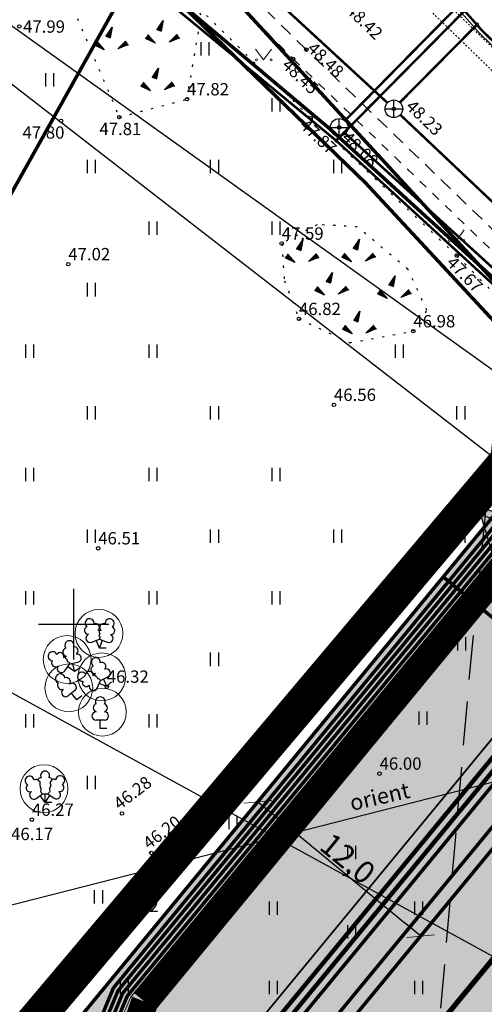
# Model space of a CAD drawing. Units: metres. Extents: x 546266 to 1094832, y 6581291 to 13163566.
# Drawn here: x 547347 to 547373, y 6581828 to 6581884 of the extents above; entities that cross this region are included whole.
import ezdxf
from ezdxf.enums import TextEntityAlignment as Align

# ---------------------------------------------------------------- set-up
doc = ezdxf.new("R2010")
doc.units = ezdxf.units.M
doc.header["$MEASUREMENT"] = 0
for name, pattern in [('AAREKIVI', [0.02001, 0.01, -1e-05, 0.01]), ('ASFBET', [2.5, 1.5, -1]), ('CENTER', [16, 10, -2, 2, -2]), ('DASHED', [19.05, 12.7, -6.35]), ('HIDDEN', [0.375, 0.25, -0.125]), ('KATASTRIPIIR', [7, 4, -1, 1, -1]), ('KOLVIK', [1.25, 0.25, -1]), ('KRUUSKILL', [2, 1, -1]), ('NOLVAKRIIPS', [0.02001, 0.01, -1e-05, 0.01])]:
    doc.linetypes.add(name, pattern=pattern)
doc.layers.get('0').update_dxf_attribs({"color": 4})
for name, color, linetype in [('Asulakoht', 7, 'Continuous'), ('DP ALA', 10, 'DASHED'), ('DTRASS', 74, 'Continuous'), ('ELEKTER', 1, 'Continuous'), ('HALJASTUS', 94, 'Continuous'), ('KKAEV', 30, 'Continuous'), ('KORGUS-EH2000', 8, 'Continuous'), ('KSTRASS_survekanal', 30, 'Continuous'), ('KTRASS', 30, 'Continuous'), ('MPKAABEL', 1, 'Continuous'), ('MPOHULIIN', 1, 'Continuous'), ('P_20kv', 1, 'Kaabel uus2'), ('P_ehitusala joon', 7, 'CENTER'), ('P_jalgtee', 40, 'ASFBET'), ('P_PLAN.TEE', 52, 'CENTER'), ('PIIR', 32, 'Continuous'), ('PUU', 74, 'Continuous'), ('RELJEEF', 15, 'Continuous'), ('SITRASS', 4, 'Continuous'), ('SKKAEV', 122, 'Continuous'), ('SKTRASS', 122, 'Continuous'), ('TEE', 7, 'Continuous'), ('VK_Pr_SK', 124, 'Continuous'), ('VORK', 8, 'Continuous'), ('VTRASS', 5, 'Continuous'), ('W1.1', 164, 'W1.1_KPROJEKT'), ('XREF TEED-park', 7, 'Continuous')]:
    doc.layers.add(name, color=color, linetype=linetype)
for name, color, linetype, lineweight in [('OPT-plan-side', 112, 'Side uus1', 13), ('P_muru', 61, 'Continuous', 5), ('P_Pääs_krundile', 7, 'Continuous', 30), ('P_säilitatav puu', 82, 'Continuous', 9), ('P_tekst', 250, 'Continuous', 0), ('P_uued piirid', 10, 'Continuous', 0), ('P_vertikaal', 140, 'Continuous', 30)]:
    doc.layers.add(name, color=color, linetype=linetype, lineweight=lineweight)
doc.styles.add('ARIAL', font='arial.ttf')
doc.styles.add('Asendiplaan_14_02_08$0$ARIAL', font='arial.ttf')
doc.styles.add('ITALIC', font='italic.shx')
doc.styles.add('KPR-jooned', font='romand.shx')
doc.styles.add('LINE', font='ROMANS.shx', dxfattribs={"width": 0.8, "height": 1.8})
doc.styles.add('romanc', font='romanc.shx')
doc.styles.add('romans', font='romans.shx')
doc.linetypes.add('-D-', pattern='A,10,-1.5,["D",romans,S=1.4,R=0,X=-0.7,Y=-0.7],-1.5,10,-3', length=26)
doc.linetypes.add('-K-', pattern='A,10,-1.5,["K",romans,S=1.4,R=0,X=-0.7,Y=-0.7],-1.5,10,-3', length=26)
doc.linetypes.add('-S-', pattern='A,10,-1.5,["S",romans,S=1.4,R=0,X=-0.7,Y=-0.7],-1.5,10,-3', length=26)
doc.linetypes.add('-SK-', pattern='A,10,-1.5,["SK",romans,S=1.4,R=0,X=-1.4,Y=-0.7],-1.5,10,-3', length=26)
doc.linetypes.add('-V-', pattern='A,10,-1.5,["V",romans,S=1.4,R=0,X=-0.7,Y=-0.7],-1.5,10,-3', length=26)
doc.linetypes.add('ELEKTER1', pattern='A,9,-1.5,["W1",LINE,S=1,R=0,X=-1,Y=-0.9],-2.5', length=13)
doc.linetypes.add('Kaabel uus2', pattern='A,12.7,-5.08,["W2",ARIAL,S=2.54,R=0,X=-2.54,Y=-1.27],-5.08', length=22.86)
doc.linetypes.add('KS_KPROJEKT', pattern='A,9.5,-1.25,["KS",KPR-jooned,S=1,R=0,X=-0.95,Y=-0.5],-1.25', length=12)
doc.linetypes.add('MP_KBL', pattern='A,8,-2,[138,mkm,S=1,R=0,X=0,Y=0],6,[138,mkm,S=1,R=180,X=0,Y=0],-2', length=18)
doc.linetypes.add('MP_OHL', pattern='A,10,[138,mkm,S=1,R=0,X=0,Y=0],6,[138,mkm,S=1,R=180,X=0,Y=0],15', length=31)
doc.linetypes.add('PROJ_OLMEKANAL', pattern='A,2.5,-1.5,["K1",romanc,S=1.6,R=0,X=-0.8,Y=-0.8],-3,7.5', length=14.5)
doc.linetypes.add('PROJ_SADEKANAL', pattern='A,2.5,-1.5,["K2",romanc,S=1.6,R=0,X=-0.8,Y=-0.8],-3,7.5', length=14.5)
doc.linetypes.add('PROJ_VEETRASS', pattern='A,2.5,-1.5,["V1",romanc,S=1.6,R=0,X=-0.8,Y=-0.8],-3,7.5', length=14.5)
doc.linetypes.add('SI_KBL', pattern='A,8,-2,4,[132,mkm,S=0.5,R=0,X=0,Y=0],4,-2', length=20)
doc.linetypes.add('Side uus1', pattern='A,12.5,-5,["S1",Asendiplaan_14_02_08$0$ARIAL,S=2.5,R=0,X=-2.5,Y=-1.25],-5', length=22.5)
doc.linetypes.add('W1.1_KPROJEKT', pattern='A,9.5,-2,["W1.1",KPR-jooned,S=1,R=0,X=-1.72,Y=-0.5],-2', length=13.5)
doc.dimstyles.new('Arch', dxfattribs={"dimtxt": 1.263202, "dimasz": 1.122412, "dimexe": 1.5875, "dimexo": 0.79375, "dimgap": 0.001587, "dimtad": 1, "dimdec": 1, "dimzin": 3, "dimtxsty": 'ARIAL', "dimblk": 'VW_SLASH', "dimcen": 0, "dimdle": 0.001587, "dimazin": 0, "dimtfac": 0.8, "dimtdec": 1, "dimtix": 1, "dimtmove": 0, "dimatfit": 0, "dimldrblk": 'VW_FILLEDARROW', "dimfxl": 1, "dimfrac": 2, "dimtolj": 1, "dimtzin": 3, "dimarcsym": 0})

# ---------------------------------------------------------------- blocks, each defined once
blk = doc.blocks.new('VKORIS')
at = {"color": 0, "linetype": 'Continuous'}
for p, q in [((0, 4), (0, -4)), ((-4, 0), (4, 0))]:
    blk.add_line(p, q, dxfattribs=at)
blk = doc.blocks.new('LEHTP2')
at = {"color": 0, "linetype": 'Continuous'}
for p, q in [((-0.88, 0.67), (0.01, 1.02)), ((0, 0), (-0.35, 0.88)), ((0, 0), (0.36, 0.88)), ((0.76, 0), (0, 0)), ((0.01, 1.02), (0.89, 0.66))]:
    blk.add_line(p, q, dxfattribs=at)
at = {"color": 0, "linetype": 'Continuous', "flags": 128}
blk.add_lwpolyline([(0.01, 2.01), (-0.03, 1.86), (-0.03, 1.82), (-0.01, 1.76), (0.03, 1.69), (0.04, 1.65), (0.01, 1.58), (-0.04, 1.48), (-0.05, 1.43), (-0.04, 1.4), (-0.02, 1.34), (0.05, 1.22), (0.06, 1.18), (0.05, 1.14), (0.02, 1.07), (0.01, 1.02)], dxfattribs=at)
at = {"color": 0, "linetype": 'Continuous'}
for centre, radius, start, end in [((-1.26, 2.01), 0.448, 111.4304, 274.4987), ((-1.11, 2.83), 0.512, 111.5027, 232.5173), ((-1.11, 2.83), 0.512, 350.4856, 111.5002), ((-0.44, 2.33), 0.448, 308.5041, 111.5725), ((0.48, 2.32), 0.45, 67.7016, 230.5126), ((1.16, 2.81), 0.512, 67.6168, 188.6314), ((1.29, 1.99), 0.448, 264.6183, 67.6866), ((1.16, 2.81), 0.512, 306.5997, 67.6143), ((-1.05, 1.12), 0.475, 111.5014, 291.5004), ((0.01, 1.53), 0.475, 66.7655, 111.5015), ((1.07, 1.1), 0.475, 247.6166, 67.6155)]:
    blk.add_arc(centre, radius, start, end, dxfattribs=at)
blk = doc.blocks.new('LEHTP1')
at = {"color": 0, "linetype": 'Continuous'}
for p, q in [((0.48, 0.95), (-0.48, 0.95)), ((0, 0), (0, 0.95)), ((0.76, 0), (0, 0))]:
    blk.add_line(p, q, dxfattribs=at)
for centre, radius, start, end in [((0, 3.04), 0.554, 332.5799, 207.4201), ((-0.34, 2.35), 0.465, 109.0217, 253.1415), ((0.34, 2.35), 0.465, 286.8508, 70.9859), ((-0.47, 1.42), 0.475, 90.0016, 269.3953), ((0.47, 1.42), 0.475, 270.6047, 89.9984)]:
    blk.add_arc(centre, radius, start, end, dxfattribs=at)
blk = doc.blocks.new('LEHTP3')
at = {"color": 0, "linetype": 'Continuous'}
for p, q in [((-1.02, 0.44), (-0.3, 0.95)), ((0, 0), (-0.55, 0.77)), ((-0.3, 0.95), (0.29, 0.95)), ((0, 0), (0, 0.95)), ((0, 0), (0.54, 0.78)), ((0.76, 0), (0, 0)), ((0.29, 0.95), (1.01, 0.46))]:
    blk.add_line(p, q, dxfattribs=at)
at = {"color": 0, "linetype": 'Continuous', "flags": 128}
for points in [[(-0.83, 2.57), (-0.62, 2.37), (-0.59, 2.31), (-0.59, 2.2), (-0.62, 2.02), (-0.62, 1.93), (-0.58, 1.77), (-0.5, 1.59), (-0.48, 1.5), (-0.49, 1.41), (-0.52, 1.28), (-0.52, 1.22), (-0.48, 1.14), (-0.43, 1.08), (-0.3, 0.95)], [(0.81, 2.6), (0.62, 2.37), (0.59, 2.31), (0.59, 2.2), (0.62, 2.02), (0.63, 1.93), (0.59, 1.77), (0.51, 1.59), (0.49, 1.5), (0.5, 1.41), (0.53, 1.28), (0.53, 1.22), (0.49, 1.14), (0.44, 1.08), (0.3, 0.95)]]:
    blk.add_lwpolyline(points, dxfattribs=at)
at = {"color": 0, "linetype": 'Continuous'}
for centre, radius, start, end in [((0, 3.04), 0.512, 90.0013, 211.0159), ((0, 3.04), 0.512, 328.9841, 89.9987), ((-1.77, 2.47), 0.512, 125.5389, 246.5536), ((-1.77, 2.47), 0.512, 4.5218, 125.5364), ((-0.99, 2.21), 0.403, 65.2382, 130.7412), ((-0.48, 2.38), 0.403, 84.7965, 150.2995), ((0.48, 2.38), 0.403, 34.3857, 95.2035), ((0.95, 2.23), 0.403, 50.3173, 111.1351), ((1.72, 2.51), 0.512, 55.522, 176.5367), ((1.72, 2.51), 0.512, 294.5049, 55.5195), ((-1.71, 1.64), 0.448, 125.4667, 288.5349), ((-1.29, 0.83), 0.475, 125.5377, 305.5366), ((1.28, 0.85), 0.475, 235.5219, 55.5208), ((1.68, 1.67), 0.448, 252.5235, 55.5918)]:
    blk.add_arc(centre, radius, start, end, dxfattribs=at)
blk = doc.blocks.new('HEIN')
at = {"color": 0, "linetype": 'Continuous'}
for p, q in [((-0.46, 0.76), (-0.46, -0.76)), ((0.46, 0.76), (0.46, -0.76))]:
    blk.add_line(p, q, dxfattribs=at)
blk = doc.blocks.new('KIVIKU')
at = {"color": 0, "linetype": 'Continuous'}
for p, q in [((-0.71, 1.05), (0.13, 2.33)), ((-0.61, 1.2), (-0.04, 1.44)), ((-0.51, 1.35), (-0.01, 1.56)), ((-0.41, 1.5), (-0.16, 1.61)), ((-0.31, 1.65), (0.03, 1.8)), ((-0.21, 1.8), (0.05, 1.92)), ((-0.16, 1.61), (0.01, 1.68)), ((0.13, 2.33), (-0.15, 0.82)), ((-0.12, 1.95), (0.08, 2.03)), ((-0.02, 2.1), (0.1, 2.15)), ((0.08, 2.25), (0.12, 2.27)), ((-1.99, 0.25), (-2.36, -0.23)), ((-2.16, 0.03), (-2.11, -0.34)), ((-2.08, 0.14), (-2.01, -0.4)), ((-1.99, 0.25), (-0.98, -0.89)), ((-1.99, 0.25), (-1.9, -0.45)), ((-1.87, 0.12), (-1.79, -0.5)), ((-0.71, 1.05), (-0.06, 1.33)), ((-0.71, 1.05), (-0.15, 0.82)), ((-0.58, 1), (-0.08, 1.21)), ((-0.45, 0.94), (-0.1, 1.09)), ((-0.31, 0.89), (-0.12, 0.97)), ((-0.18, 0.84), (-0.15, 0.85)), ((0.97, -0.76), (2.05, 0.33)), ((2.31, -0.06), (1.78, 0.05)), ((2.23, 0.06), (1.86, 0.13)), ((2.15, 0.18), (1.95, 0.22)), ((2.07, 0.3), (2.03, 0.3)), ((2.39, -0.17), (2.05, 0.33)), ((-0.98, -0.89), (-2.36, -0.23)), ((-2.34, -0.2), (-2.33, -0.24)), ((-2.25, -0.09), (-2.22, -0.29)), ((-1.75, -0.02), (-1.68, -0.55)), ((-1.63, -0.15), (-1.6, -0.43)), ((-1.6, -0.43), (-1.57, -0.61)), ((-1.52, -0.29), (-1.46, -0.66)), ((-1.4, -0.42), (-1.36, -0.71)), ((-1.28, -0.56), (-1.25, -0.76)), ((-1.16, -0.69), (-1.14, -0.82)), ((-1.04, -0.83), (-1.03, -0.87)), ((2.39, -0.17), (0.97, -0.76)), ((1.05, -0.73), (1.02, -0.72)), ((1.22, -0.66), (1.1, -0.63)), ((1.39, -0.59), (1.18, -0.55)), ((1.55, -0.52), (1.27, -0.46)), ((1.72, -0.45), (1.35, -0.38)), ((1.62, -0.33), (1.44, -0.29)), ((2.05, -0.31), (1.52, -0.21)), ((2.22, -0.24), (1.61, -0.12)), ((1.89, -0.38), (1.62, -0.33)), ((2.39, -0.17), (1.69, -0.04))]:
    blk.add_line(p, q, dxfattribs=at)
for p in [(-1.99, 0.25), (-0.71, 1.05), (2.39, -0.17)]:
    blk.add_point(p, dxfattribs=at)
blk = doc.blocks.new('KAKAEV')
at = {"color": 0, "linetype": 'Continuous'}
for p, q in [((-1, 0), (1, 0)), ((0, -1), (0, 1))]:
    blk.add_line(p, q, dxfattribs=at)
blk.add_circle((0, 0), 1, dxfattribs=at)
blk = doc.blocks.new('VW_SLASH')
at = {"color": 0, "linetype": 'ByBlock', "lineweight": 20}
blk.add_line((-0.5, -0.5), (0.5, 0.5), dxfattribs=at)
at = {"color": 0, "linetype": 'ByBlock', "lineweight": -2}
blk.add_line((0, 0), (-1, 0), dxfattribs=at)
blk = doc.blocks.new('*D67')
at = {"layer": 'Defpoints', "color": 0, "ltscale": 0.5, "transparency": 16777216}
for p in [(547360.474, 6581839.911), (547369.728, 6581832.281), (547369.728, 6581832.281)]:
    blk.add_point(p, dxfattribs=at)
at = {"layer": 'P_tekst', "color": 0, "lineweight": -2, "ltscale": 0.5, "transparency": 16777216}
for p, q in [((547360.979, 6581840.524), (547361.483, 6581841.136)), ((547361.34, 6581839.197), (547368.862, 6581832.995)), ((547370.233, 6581832.894), (547370.738, 6581833.506))]:
    blk.add_line(p, q, dxfattribs=at)
at = {"layer": 'P_tekst', "color": 0, "lineweight": -2, "ltscale": 0.5, "transparency": 16777216, "xscale": 1.122412109375, "yscale": 1.122412109375, "zscale": 1.122412109375}
for p, rotation in [((547360.474, 6581839.911), 140.4964118530739), ((547369.728, 6581832.281), 320.4964118530739)]:
    blk.add_blockref('VW_SLASH', p, dxfattribs=dict(at, rotation=rotation))
at = {"layer": 'P_tekst', "color": 0, "ltscale": 0.5, "transparency": 16777216, "insert": (547365.585, 6581836.683), "char_height": 1.2632, "attachment_point": 5, "rotation": 320.4964, "style": 'ARIAL'}
blk.add_mtext('\\A1;12,0', dxfattribs=at)
blk = doc.blocks.new('VW_FILLEDARROW')
at = {"color": 0, "lineweight": -2}
blk.add_solid([(0, 0), (-1.414, -0.379), (-1.414, 0.379)], dxfattribs=at)
blk = doc.blocks.new('MURU_153')
at = {"layer": 'HALJASTUS', "color": 1, "linetype": 'Continuous', "lineweight": 0}
for p, q in [((-0.463, 0.607), (0, 0)), ((0, 0), (0.446, 0.607))]:
    blk.add_line(p, q, dxfattribs=at)
for centre in [(-0.401, 0), (0.428, 0)]:
    blk.add_circle(centre, 0.055, dxfattribs=at)
blk = doc.blocks.new('MURU_154')
at = {"layer": 'HALJASTUS', "color": 1, "linetype": 'Continuous', "lineweight": 0}
for p, q in [((-0.463, 0.607), (0, 0)), ((0, 0), (0.446, 0.607))]:
    blk.add_line(p, q, dxfattribs=at)
for centre in [(-0.401, 0), (0.428, 0)]:
    blk.add_circle(centre, 0.055, dxfattribs=at)
blk = doc.blocks.new('NOOL_T')
for p, q in [((-1.778, -1.079), (0, 2.222)), ((1.778, -1.079), (0, 2.222)), ((0, 0), (-1.778, -1.079)), ((0, 0), (1.778, -1.079))]:
    blk.add_line(p, q)
for points in [[(0, 2.222), (-1.778, -1.079), (0, 0)], [(0, 2.222), (0, 0), (1.778, -1.079)]]:
    blk.add_solid(points)

msp = doc.modelspace()

# ---------------------------------------------------------------- hatches: boundary and pattern name
at = {"layer": 'P_muru', "true_color": 0xafd9aa}
h = msp.add_hatch(dxfattribs=at)
h.set_pattern_fill('ANGLE', color=9)
h.set_pattern_definition([(0, (0, 0), (0, 0.275), [0.2, -0.075]), (90, (0, 0), (-0.275, 2e-17), [0.2, -0.075])])
h.paths.add_polyline_path([(547398.621, 6581649.897), (547402.716, 6581653.186), (547385.297, 6581698.698), (547390.995, 6581701.068), (547378.517, 6581749.02), (547367.203, 6581792.496), (547361.89, 6581812.914), (547372.241, 6581835.329), (547384.814, 6581850.579), (547391.4, 6581848.129), (547390.23, 6581853.69), (547386.75, 6581856.2), (547385.97, 6581855.16), (547378.01, 6581861.17), (547348.19, 6581825.02), (547350.09, 6581810.61), (547315.8, 6581796.35), (547319.386, 6581786.982), (547352.704, 6581800.563), (547364.533, 6581755.108), (547377.659, 6581704.667)])
at = {"layer": 'P_muru', "ltscale": 0.5}
h = msp.add_hatch(color=256, dxfattribs=at)
h.dxf.hatch_style = 1
h.paths.add_polyline_path([(547391.4, 6581848.129), (547384.814, 6581850.579), (547363.297, 6581824.48), (547361.89, 6581812.914), (547378.517, 6581749.02), (547410.72, 6581756.457), (547401.799, 6581798.679)])
at = {"layer": 'P_PLAN.TEE', "ltscale": 0.5}
h = msp.add_hatch(color=8, dxfattribs=at)
h.dxf.hatch_style = 1
edge = h.paths.add_edge_path()
edge.add_line((547380.627, 6581696.911), (547377.659, 6581704.667))
edge.add_line((547377.659, 6581704.667), (547376.36, 6581709.659))
edge.add_line((547376.36, 6581709.659), (547379.263, 6581710.414))
edge.add_line((547379.263, 6581710.414), (547369.807, 6581746.754))
edge.add_line((547369.807, 6581746.754), (547358.493, 6581790.23))
edge.add_line((547358.493, 6581790.23), (547352.749, 6581812.303))
edge.add_arc((547384.605, 6581816.483), 32.129, 158.657, 187.4757, ccw=False)
edge.add_line((547354.68, 6581828.176), (547380.396, 6581859.369))
edge.add_arc((547375.686, 6581862.812), 5.834, 323.8301, 392.1824)
edge.add_line((547380.624, 6581865.919), (547390.389, 6581858.267))
edge.add_arc((547388.737, 6581853.088), 5.436, 72.3052, 143.0862)
edge.add_line((547384.39, 6581856.353), (547359.467, 6581826.123))
edge.add_arc((547382.494, 6581816.483), 24.963, 157.2835, 188.8492)
edge.add_line((547357.828, 6581812.642), (547363.332, 6581791.489))
edge.add_line((547363.332, 6581791.489), (547374.646, 6581748.013))
edge.add_line((547374.646, 6581748.013), (547384.102, 6581711.673))
edge.add_line((547384.102, 6581711.673), (547387.973, 6581712.681))
edge.add_line((547387.973, 6581712.681), (547390.995, 6581701.068))
edge.add_line((547390.995, 6581701.068), (547385.297, 6581698.698))
edge.add_line((547385.297, 6581698.698), (547380.627, 6581696.911))

# ---------------------------------------------------------------- linework, layer by layer
at = {"layer": 'Asulakoht', "color": 6, "linetype": 'HIDDEN', "lineweight": 30, "ltscale": 10, "flags": 128}
msp.add_lwpolyline([(547370.03, 6581818.572), (547404.103, 6581773.486), (547467.884, 6581739.437), (547559.874, 6581772.362), (547573.682, 6581835.216), (547560.558, 6581882.737), (547531.049, 6581931.7), (547474.01, 6581948.558), (547397.065, 6581932.399), (547374.886, 6581871.266), (547372.503, 6581847.213)], close=True, dxfattribs=at)
at = {"layer": 'DP ALA', "ltscale": 0.5, "const_width": 2, "flags": 128}
msp.add_lwpolyline([(547374.756, 6581636.713), (547313.603, 6581797.222), (547348.389, 6581811.633), (547346.332, 6581825.753), (547381.978, 6581867.983), (547391.518, 6581861.375), (547430.466, 6581672.844), (547396.191, 6581645.382), (547386.522, 6581640.444)], close=True, dxfattribs=at)
at = {"layer": 'DTRASS', "linetype": '-D-', "ltscale": 0.5}
msp.add_lwpolyline([(547318.178, 6581813.058), (547316.412, 6581826.382), (547401.619, 6581848.117)], dxfattribs=at)
at = {"layer": 'ELEKTER', "linetype": 'ELEKTER1', "ltscale": 0.4, "const_width": 0.2}
msp.add_lwpolyline([(547379.225, 6581861.436), (547387.606, 6581855.224), (547362.531, 6581824.808), (547361.078, 6581812.86), (547390.027, 6581701.582), (547381.402, 6581696.891)], dxfattribs=at)
at = {"layer": 'ELEKTER', "color": 7, "linetype": 'ELEKTER1', "ltscale": 0.4, "const_width": 0.2}
msp.add_lwpolyline([(547399.274, 6581650.148), (547378.326, 6581704.88), (547350.787, 6581810.712), (547349.869, 6581816.156), (547349.986, 6581823.048), (547352.526, 6581829.176), (547378.55, 6581860.725)], dxfattribs=at)
at = {"layer": 'HALJASTUS', "linetype": 'KOLVIK', "ltscale": 0.5}
for points in [[(547356.45, 6581879.82), (547357.26, 6581884.62), (547350.96, 6581890.92), (547344.19, 6581894.76), (547342.12, 6581891.65), (547349.73, 6581885.55), (547352.6, 6581878.8)], [(547361.83, 6581871.62), (547361.985, 6581869.511), (547362.81, 6581867.34), (547365.694, 6581865.989), (547369.31, 6581866.64), (547370.083, 6581867.812), (547369.001, 6581870.16), (547366.127, 6581872.57), (547363.839, 6581872.693)]]:
    msp.add_lwpolyline(points, close=True, dxfattribs=at)
at = {"layer": 'KORGUS-EH2000', "linetype": 'Continuous'}
for centre in [(547346.916, 6581883.948), (547362.482, 6581882.109), (547363.229, 6581882.636), (547356.45, 6581879.82), (547352.6, 6581878.8), (547363.488, 6581878.739), (547368.205, 6581879.277), (547349.29, 6581878.59), (547365.098, 6581878.218), (547361.83, 6581871.62), (547371.784, 6581870.936), (547349.7, 6581870.45), (547362.81, 6581867.34), (547369.31, 6581866.64), (547364.8, 6581862.46), (547351.4, 6581854.31), (547367.48, 6581850.42), (547368.85, 6581847.2), (547351.89, 6581846.45), (547367.39, 6581841.51), (547352.75, 6581839.24), (547347.63, 6581838.89), (547354.42, 6581837), (547352.45, 6581833.43)]:
    msp.add_circle(centre, 0.1, dxfattribs=at)
at = {"layer": 'KSTRASS_survekanal', "linetype": 'KS_KPROJEKT', "lineweight": 0, "ltscale": 0.5, "const_width": 0.2, "flags": 128}
msp.add_lwpolyline([(547402.448, 6581851.98), (547396.116, 6581852.774), (547386.544, 6581858.104), (547364.478, 6581878.212), (547343.502, 6581895.824)], dxfattribs=at)
at = {"layer": 'KTRASS', "linetype": '-K-', "ltscale": 0.5, "const_width": 0.14}
for points in [[(547365.406, 6581878.583), (547372.169, 6581885.44)], [(547365.424, 6581877.89), (547386.409, 6581858.769)]]:
    msp.add_lwpolyline(points, dxfattribs=at)
at = {"layer": 'KTRASS', "color": 34, "linetype": 'PROJ_OLMEKANAL', "ltscale": 0.5, "const_width": 0.25, "flags": 128}
msp.add_lwpolyline([(547386.625, 6581857.964), (547360.137, 6581825.835), (547358.538, 6581812.69), (547364.423, 6581790.076)], dxfattribs=at)
at = {"layer": 'KTRASS', "color": 5, "linetype": 'PROJ_VEETRASS', "ltscale": 0.5, "const_width": 0.25, "flags": 128}
msp.add_lwpolyline([(547386.925, 6581857.542), (547360.616, 6581825.63), (547359.046, 6581812.724), (547387.827, 6581702.124)], dxfattribs=at)
at = {"layer": 'MPKAABEL', "color": 1, "linetype": 'Continuous', "lineweight": 0, "ltscale": 0.5, "flags": 128}
msp.add_lwpolyline([(547338.984, 6581919.599), (547342.508, 6581915.955), (547345.463, 6581911.246), (547351.736, 6581905.707), (547351.051, 6581904.148), (547352.132, 6581904.773), (547355.213, 6581901.982), (547360.991, 6581896.823), (547366.395, 6581891.109), (547373.095, 6581883.558), (547375.284, 6581881.442), (547375.182, 6581880.858), (547375.815, 6581880.923), (547378.868, 6581877.971), (547382.07, 6581874.743), (547383.613, 6581873.369), (547393.691, 6581866.651), (547404.242, 6581861.051), (547403.345, 6581858.847), (547404.71, 6581860.825), (547413.76, 6581856.422)], dxfattribs=at)
at = {"layer": 'MPKAABEL', "linetype": 'MP_KBL', "ltscale": 0.5, "flags": 128}
msp.add_lwpolyline([(547345.995, 6581910.776), (547351.736, 6581905.707), (547351.051, 6581904.148), (547352.132, 6581904.773), (547355.213, 6581901.982), (547360.991, 6581896.823), (547366.395, 6581891.109), (547373.095, 6581883.558), (547375.284, 6581881.442), (547375.182, 6581880.858), (547375.815, 6581880.923), (547378.868, 6581877.971), (547382.07, 6581874.743), (547383.613, 6581873.369), (547393.691, 6581866.651), (547404.242, 6581861.051), (547403.345, 6581858.847), (547404.71, 6581860.825), (547413.76, 6581856.422), (547414.424, 6581856.099)], dxfattribs=at)
at = {"layer": 'MPOHULIIN', "linetype": 'MP_OHL', "ltscale": 0.5, "flags": 128}
msp.add_lwpolyline([(547339.41, 6581889.06), (547378.64, 6581861)], dxfattribs=at)
at = {"layer": 'OPT-plan-side', "ltscale": 0.25, "const_width": 0.2, "flags": 128}
msp.add_lwpolyline([(547381.565, 6581698.205), (547378.899, 6581705.064), (547351.374, 6581810.837), (547350.47, 6581816.201), (547350.584, 6581822.924), (547353.046, 6581828.863), (547380.844, 6581862.563), (547383.276, 6581874.734)], dxfattribs=at)
at = {"layer": 'P_20kv', "color": 7, "ltscale": 0.25, "const_width": 0.2}
msp.add_lwpolyline([(547398.994, 6581650.04), (547378.04, 6581704.789), (547350.493, 6581810.649), (547349.569, 6581816.134), (547349.687, 6581823.111), (547352.266, 6581829.332), (547377.531, 6581859.963)], dxfattribs=at)
at = {"layer": 'P_ehitusala joon', "ltscale": 0.5, "const_width": 0.3}
msp.add_lwpolyline([(547397.885, 6581797.852), (547403.307, 6581772.192), (547378.133, 6581766.379), (547365.953, 6581813.186), (547367.126, 6581822.837), (547386.088, 6581845.837), (547387.939, 6581845.149), (547397.884, 6581797.855, 0.000237)], format="xyb", close=True, dxfattribs=at)
at = {"layer": 'P_jalgtee', "color": 40, "linetype": 'Continuous', "const_width": 1.5, "flags": 128}
msp.add_lwpolyline([(547378.537, 6581710.225), (547369.081, 6581746.565), (547357.767, 6581790.041), (547352.012, 6581812.159, -0.127706), (547354.025, 6581828.561), (547381.502, 6581861.889)], format="xyb", dxfattribs=at)
at = {"layer": 'P_PLAN.TEE', "color": 7, "linetype": 'Continuous', "const_width": 0.1, "flags": 128}
for points in [[(547380.627, 6581696.911), (547377.659, 6581704.667), (547376.36, 6581709.659), (547379.263, 6581710.414), (547369.807, 6581746.754), (547358.493, 6581790.23), (547352.749, 6581812.303, -0.126412), (547354.68, 6581828.176), (547380.396, 6581859.369, 0.307412), (547380.624, 6581865.919)], [(547380.627, 6581696.911), (547385.297, 6581698.698), (547390.995, 6581701.068), (547387.973, 6581712.681), (547384.102, 6581711.673), (547374.646, 6581748.013), (547363.332, 6581791.489), (547357.828, 6581812.642, -0.138609), (547359.467, 6581826.123), (547384.39, 6581856.353, -0.31905), (547390.389, 6581858.267)]]:
    msp.add_lwpolyline(points, format="xyb", dxfattribs=at)
at = {"layer": 'P_säilitatav puu'}
for centre in [(547351.444, 6581849.472), (547349.634, 6581847.992), (547351.608, 6581847.006), (547349.732, 6581846.381), (547351.641, 6581845), (547348.318, 6581840.653)]:
    msp.add_circle(centre, 1.359, dxfattribs=at)
at = {"layer": 'P_tekst', "ltscale": 0.5, "flags": 128}
msp.add_lwpolyline([(547377.811, 6581710.037), (547368.355, 6581746.376), (547357.042, 6581789.852), (547351.226, 6581812.201, -0.15089), (547353.244, 6581828.792), (547380.152, 6581861.431), (547380.923, 6581862.366), (547381.487, 6581863.034)], format="xyb", dxfattribs=at)
at = {"layer": 'P_uued piirid', "color": 1, "linetype": 'DASHED', "lineweight": 0, "ltscale": 0.1, "const_width": 0.2}
for points in [[(547311.99, 6581848.628), (547329.365, 6581843.873), (547353.742, 6581887.493), (547345.43, 6581895.53), (547321.5, 6581905.93)], [(547329.365, 6581843.873), (547353.742, 6581887.493), (547366.59, 6581875.07), (547378.7, 6581862.03), (547378.01, 6581861.17), (547348.19, 6581825.02)]]:
    msp.add_lwpolyline(points, close=True, dxfattribs=at)
at = {"layer": 'P_uued piirid', "color": 1, "linetype": 'Continuous', "lineweight": 0, "const_width": 0.2}
for points in [[(547398.621, 6581649.897), (547402.716, 6581653.186), (547385.297, 6581698.698), (547390.995, 6581701.068), (547378.517, 6581749.02), (547367.203, 6581792.496), (547361.89, 6581812.914), (547363.297, 6581824.48), (547384.814, 6581850.579), (547391.4, 6581848.129), (547390.23, 6581853.69), (547386.75, 6581856.2), (547385.97, 6581855.16), (547378.01, 6581861.17), (547348.19, 6581825.02), (547350.09, 6581810.61), (547315.8, 6581796.35), (547319.386, 6581786.982), (547352.704, 6581800.563), (547364.533, 6581755.108), (547377.659, 6581704.667)], [(547401.799, 6581798.679), (547410.72, 6581756.457), (547378.517, 6581749.02), (547361.89, 6581812.914), (547363.297, 6581824.48), (547384.814, 6581850.579), (547391.4, 6581848.129)]]:
    msp.add_lwpolyline(points, close=True, dxfattribs=at)
at = {"layer": 'P_vertikaal', "ltscale": 0.5, "flags": 128}
for points in [[(547372.87, 6581856.32), (547397.596, 6581847.556)], [(547344.125, 6581847.379), (547404.174, 6581814.517)]]:
    msp.add_lwpolyline(points, dxfattribs=at)
at = {"layer": 'PIIR', "linetype": 'KATASTRIPIIR', "const_width": 0.2, "flags": 128}
msp.add_lwpolyline([(547286.01, 6581911.66), (547293.49, 6581930.68), (547319.11, 6581926.57), (547315.1, 6581990.19), (547335.23, 6581941.21), (547338.72, 6581932.72), (547346.99, 6581912.64), (547348.37, 6581909.29), (547386, 6581874), (547461.8, 6581833.79), (547476.2, 6581832.26), (547486.43, 6581834.82), (547529.34, 6581857.61), (547555.93, 6581882.03), (547574.57, 6581899.09), (547590.76, 6581913.9), (547616.34, 6581934.7), (547639.86, 6581949.01), (547665.76, 6581960.85), (547676.6, 6581964.78), (547720.79, 6581977.06), (547718.93, 6581979.56), (547743.97, 6581987.91), (547789.13, 6582008.86), (547823.93, 6582028.36), (547858.33, 6582047.87), (547906, 6582073), (547913.9, 6582077.17), (547923.73, 6582081.24), (547926.85, 6582065.2), (547912.52, 6582055.48), (547909.33, 6582053.31), (547897.75, 6582048.37), (547887.42, 6582045.08), (547852.77, 6582025.27), (547788.1, 6581989), (547742.65, 6581969.22), (547671.99, 6581946.22), (547649.68, 6581936.45), (547624.96, 6581921.41), (547545.92, 6581855.55), (547533.15, 6581845.48), (547530.31, 6581840.43), (547517.83, 6581839.78), (547489.38, 6581826.2), (547476.37, 6581823.24), (547461.91, 6581824.73), (547389.76, 6581856.02), (547379.05, 6581863.88), (547352.88, 6581892.33), (547345.43, 6581895.53), (547321.5, 6581905.93), (547286.01, 6581911.66)], dxfattribs=at)
at = {"layer": 'PIIR', "linetype": 'Continuous', "ltscale": 0.5}
msp.add_lwpolyline([(547298.87, 6581840.74), (547286.01, 6581911.66), (547321.5, 6581905.93), (547345.43, 6581895.53), (547366.59, 6581875.07), (547378.7, 6581862.03), (547378.01, 6581861.17), (547348.19, 6581825.02), (547350.09, 6581810.61), (547315.8, 6581796.35), (547298.87, 6581840.74)], dxfattribs=at)
at = {"layer": 'PIIR', "linetype": 'KATASTRIPIIR', "const_width": 0.2}
msp.add_lwpolyline([(547345.43, 6581895.53), (547352.88, 6581892.33), (547379.05, 6581863.88), (547389.76, 6581856.02), (547389.83, 6581855.58), (547390.23, 6581853.69), (547386.75, 6581856.2), (547385.97, 6581855.16), (547378.01, 6581861.17), (547378.7, 6581862.03), (547366.59, 6581875.07), (547345.43, 6581895.53)], dxfattribs=at)
at = {"layer": 'PIIR', "linetype": 'Continuous'}
msp.add_lwpolyline([(547375.95, 6581639.19), (547315.8, 6581796.35), (547350.09, 6581810.61), (547348.19, 6581825.02), (547378.01, 6581861.17), (547385.97, 6581855.16), (547386.75, 6581856.2), (547390.23, 6581853.69), (547402.89, 6581793.49), (547414.73, 6581737.49), (547428.21, 6581673.66), (547395.1, 6581647.07), (547385.76, 6581642.3), (547375.95, 6581639.19)], dxfattribs=at)
at = {"layer": 'SITRASS', "linetype": '-S-', "ltscale": 0.5, "const_width": 0.14, "flags": 128}
msp.add_lwpolyline([(547341.085, 6581920.553), (547343.04, 6581916.27), (547345.634, 6581911.35), (547346.6, 6581909.96), (547350.961, 6581906.136), (547356.439, 6581901.131), (547361.13, 6581896.967), (547366.542, 6581891.244), (547373.24, 6581883.696), (547379, 6581878.121), (547382.866, 6581875.076), (547383.339, 6581874.682)], dxfattribs=at)
at = {"layer": 'SITRASS', "linetype": 'SI_KBL', "ltscale": 0.5, "flags": 128}
msp.add_lwpolyline([(547383.149, 6581852.266), (547342.496, 6581883.739)], dxfattribs=at)
at = {"layer": 'SKTRASS', "linetype": '-SK-', "lineweight": -3, "ltscale": 0.5, "const_width": 0.14}
for points in [[(547346.283, 6581899.464), (547367.83, 6581879.625)], [(547368.55, 6581879.641), (547373.007, 6581884.137)], [(547368.561, 6581878.943), (547387.601, 6581860.948)]]:
    msp.add_lwpolyline(points, dxfattribs=at)
at = {"layer": 'TEE', "linetype": 'AAREKIVI', "lineweight": 0, "ltscale": 0.5}
for points in [[(547335.104, 6581914.277), (547338.031, 6581911.594), (547346.292, 6581906.961), (547349.681, 6581904.583), (547350.904, 6581903.543), (547354.996, 6581899.693), (547356.162, 6581898.564), (547360.534, 6581894.304), (547367.832, 6581887.216), (547381.183, 6581874.277), (547388.317, 6581867.909), (547394.846, 6581863.103), (547395.504, 6581862.66)], [(547395.401, 6581863.889), (547388.932, 6581868.656), (547381.846, 6581874.973), (547368.526, 6581887.877), (547361.185, 6581895.036), (547356.883, 6581899.189), (547355.648, 6581900.384), (547351.48, 6581904.281), (547350.198, 6581905.342), (547346.778, 6581907.766), (547338.393, 6581912.438), (547336.619, 6581914.06)]]:
    msp.add_lwpolyline(points, dxfattribs=at)
at = {"layer": 'TEE', "linetype": 'KRUUSKILL', "lineweight": 0, "ltscale": 0.5}
msp.add_lwpolyline([(547318.181, 6581907.861), (547323.396, 6581908.226), (547330.372, 6581906.529), (547334.451, 6581904.376), (547341.849, 6581899.994), (547349.655, 6581894.478), (547355.304, 6581889.335), (547362.482, 6581882.109), (547376.585, 6581868.52), (547380.07, 6581865.378), (547380.366, 6581863.428), (547379.48, 6581860.325), (547377.8, 6581858.657), (547378.364, 6581857.898)], dxfattribs=at)
at = {"layer": 'TEE', "linetype": 'ASFBET', "lineweight": 0, "ltscale": 0.5}
msp.add_lwpolyline([(547403.764, 6581850.688), (547399.283, 6581852.891), (547398.639, 6581853.278), (547394.694, 6581855.516), (547390.797, 6581858.058), (547390.389, 6581858.267), (547389.236, 6581859.1), (547386.656, 6581858.761), (547383.642, 6581856.404), (547380.894, 6581854.543), (547379.269, 6581853.854), (547376.85, 6581855.475), (547377.353, 6581856.961), (547379.555, 6581859.459), (547380.774, 6581861.938), (547380.624, 6581865.919), (547376.813, 6581869.525), (547363.229, 6581882.636), (547355.844, 6581889.867), (547350.437, 6581895.069), (547342.403, 6581901.376)], dxfattribs=at)
at = {"layer": 'VK_Pr_SK', "linetype": 'PROJ_SADEKANAL', "ltscale": 0.5, "const_width": 0.2}
for points in [[(547387.885, 6581860.152), (547387.196, 6581857.084), (547361.095, 6581825.424), (547359.554, 6581812.758), (547388.037, 6581703.301)], [(547371.015, 6581852.679), (547378.486, 6581846.52)]]:
    msp.add_lwpolyline(points, dxfattribs=at)
at = {"layer": 'VTRASS', "linetype": '-V-', "ltscale": 0.5, "const_width": 0.14, "flags": 128}
for points in [[(547343.155, 6581895.4), (547364.924, 6581877.47), (547386.337, 6581857.859), (547396.088, 6581852.595), (547400.248, 6581851.647), (547400.924, 6581851.421)], [(547364.924, 6581877.47), (547372.587, 6581885.216)]]:
    msp.add_lwpolyline(points, dxfattribs=at)
at = {"layer": 'W1.1', "ltscale": 0.6, "const_width": 0.2, "flags": 128}
msp.add_lwpolyline([(547399.43, 6581650.589), (547378.612, 6581704.972), (547351.081, 6581810.774), (547350.17, 6581816.179), (547350.285, 6581822.986), (547352.786, 6581829.02), (547378.174, 6581859.797), (547378.172, 6581860.163)], dxfattribs=at)
at = {"layer": 'XREF TEED-park', "linetype": 'KRUUSKILL', "lineweight": 0, "ltscale": 0.5}
msp.add_line((547377.8, 6581858.657), (547373.169, 6581854.303), dxfattribs=at)
at = {"layer": 'XREF TEED-park', "linetype": 'AAREKIVI', "lineweight": 0, "ltscale": 0.5}
for points in [[(547337.728, 6581943.608), (547336.279, 6581942.898), (547334.995, 6581941.981), (547333.998, 6581940.611), (547333.833, 6581939.911), (547333.88, 6581934.196), (547333.561, 6581928.683), (547332.681, 6581922.298), (547332.628, 6581919.108), (547333.926, 6581915.356), (547338.031, 6581911.594), (547346.292, 6581906.961), (547349.681, 6581904.583), (547350.904, 6581903.543), (547354.996, 6581899.693), (547356.162, 6581898.564), (547360.534, 6581894.304), (547367.832, 6581887.216), (547381.183, 6581874.277), (547388.317, 6581867.909), (547394.846, 6581863.103), (547395.504, 6581862.66)], [(547395.401, 6581863.889), (547388.932, 6581868.656), (547381.846, 6581874.973), (547368.526, 6581887.877), (547361.185, 6581895.036), (547356.883, 6581899.189), (547355.648, 6581900.384), (547351.48, 6581904.281), (547350.198, 6581905.342), (547346.778, 6581907.766), (547338.393, 6581912.438), (547334.76, 6581915.76), (547333.574, 6581919.263), (547333.604, 6581922.228), (547334.486, 6581928.553), (547334.807, 6581934.212), (547334.755, 6581939.882), (547335.032, 6581941.829)]]:
    msp.add_lwpolyline(points, dxfattribs=at)
at = {"layer": 'XREF TEED-park', "linetype": 'KRUUSKILL', "lineweight": 0, "ltscale": 0.5}
msp.add_lwpolyline([(547318.181, 6581907.861), (547323.396, 6581908.226), (547330.372, 6581906.529), (547334.451, 6581904.376), (547341.849, 6581899.994), (547349.655, 6581894.478), (547355.304, 6581889.335), (547362.482, 6581882.109), (547376.585, 6581868.52), (547380.07, 6581865.378), (547380.366, 6581863.428), (547379.48, 6581860.325), (547377.8, 6581858.657), (547378.364, 6581857.898)], dxfattribs=at)
at = {"layer": 'XREF TEED-park', "linetype": 'KOLVIK', "lineweight": 0, "ltscale": 0.5}
msp.add_lwpolyline([(547338.898, 6581901.36), (547338.595, 6581899.675), (547349.54, 6581892.473), (547363.488, 6581878.739), (547371.784, 6581870.936), (547379.971, 6581862.62)], dxfattribs=at)
at = {"layer": 'XREF TEED-park', "linetype": 'ASFBET', "lineweight": 0, "ltscale": 0.5}
msp.add_lwpolyline([(547417.802, 6581844.097), (547408.976, 6581848.126), (547399.283, 6581852.891), (547398.639, 6581853.278), (547394.694, 6581855.516), (547390.797, 6581858.058), (547390.389, 6581858.267), (547389.236, 6581859.1), (547386.656, 6581858.761), (547383.642, 6581856.404), (547380.894, 6581854.543), (547379.269, 6581853.854), (547376.85, 6581855.475), (547377.353, 6581856.961), (547379.555, 6581859.459), (547380.774, 6581861.938), (547380.624, 6581865.919), (547376.813, 6581869.525), (547363.229, 6581882.636), (547355.844, 6581889.867), (547350.437, 6581895.069), (547342.403, 6581901.376)], dxfattribs=at)

# ---------------------------------------------------------------- block references
at = {"layer": 'HALJASTUS', "ltscale": 0.5, "xscale": 0.5, "yscale": 0.5}
for p in [(547357.461, 6581882.677), (547348.637, 6581880.916), (547361.5, 6581879.5), (547351, 6581876), (547358, 6581876), (547365, 6581876), (547354.5, 6581872.5), (547361.5, 6581872.5), (547351, 6581869), (547347.5, 6581865.5), (547354.5, 6581865.5), (547368.5, 6581865.5), (547351, 6581862), (547358, 6581862), (547372, 6581862), (547347.5, 6581858.5), (547354.5, 6581858.5), (547361.5, 6581858.5), (547351, 6581855), (547358, 6581855), (547365, 6581855), (547372, 6581855), (547347.5, 6581851.5), (547354.5, 6581851.5), (547361.5, 6581851.5), (547358, 6581848), (547347.5, 6581844.5), (547354.5, 6581844.5), (547351, 6581841)]:
    msp.add_blockref('HEIN', p, dxfattribs=at)
at = {"layer": 'HALJASTUS', "linetype": 'NOLVAKRIIPS', "ltscale": 0.5, "xscale": 0.5, "yscale": 0.5}
msp.add_blockref('HEIN', (547372.049, 6581848.877), dxfattribs=at)
at = {"layer": 'HALJASTUS', "xscale": 0.5, "yscale": 0.5}
for p, zscale in [((547369.852, 6581844.657), 0.5), ((547365.062, 6581842.513), 0.5), ((547359.057, 6581838.725), 0.5), ((547365.8, 6581837.028), 0.45), ((547351.407, 6581834.509), 0.5), ((547361.349, 6581833.872), 0.45), ((547369.604, 6581833.872), 0.45), ((547357.545, 6581832.52), 0.45), ((547365.8, 6581832.52), 0.45), ((547352.879, 6581829.364), 0.45), ((547361.349, 6581829.364), 0.45), ((547369.604, 6581829.364), 0.45)]:
    msp.add_blockref('HEIN', p, dxfattribs=dict(at, zscale=zscale))
at = {"layer": 'KKAEV', "linetype": 'Continuous', "xscale": 0.5, "yscale": 0.5, "zscale": 0.5}
msp.add_blockref('KAKAEV', (547365.098, 6581878.218), dxfattribs=at)
at = {"layer": 'P_Pääs_krundile', "linetype": 'ByBlock', "ltscale": 0.5, "xscale": 0.7499999999151178, "yscale": 0.7499999999151178, "zscale": 0.7499999999151178, "rotation": 44.90847383646251}
msp.add_blockref('NOOL_T', (547374.2, 6581855.456), dxfattribs=at)
at = {"layer": 'PUU', "xscale": 0.5, "yscale": 0.5, "zscale": 0.5}
for name, p in [('LEHTP2', (547351.47, 6581848.64)), ('LEHTP1', (547351.52, 6581844.07)), ('LEHTP3', (547348.385, 6581839.875))]:
    msp.add_blockref(name, p, dxfattribs=at)
at = {"layer": 'PUU'}
for name, p, xscale, yscale, zscale, rotation in [('LEHTP2', (547350.06, 6581847.31), 0.4999999999364013, 0.4999999999364013, 0.4999999999364013, 33.7914697502493), ('LEHTP2', (547351.89, 6581846.45), 0.4999999997371082, 0.4999999997371082, 0.4999999997371082, 46.61302235692484), ('LEHTP1', (547350.18, 6581845.7), 0.5000000001249605, 0.5000000001249605, 0.5000000001249605, 38.14387143512375)]:
    msp.add_blockref(name, p, dxfattribs=dict(at, xscale=xscale, yscale=yscale, zscale=zscale, rotation=rotation))
at = {"layer": 'RELJEEF', "xscale": 0.4000000000232831, "yscale": 0.4000000000232831, "zscale": 0.4000000000232831}
for p in [(547352.134, 6581882.979), (547355.041, 6581883.361), (547354.769, 6581880.657), (547362.973, 6581870.9), (547366.191, 6581870.933), (547364.656, 6581869.052), (547368.221, 6581868.854), (547366.224, 6581866.842)]:
    msp.add_blockref('KIVIKU', p, dxfattribs=at)
at = {"layer": 'SKKAEV', "xscale": 0.5, "yscale": 0.5, "zscale": 0.5}
msp.add_blockref('KAKAEV', (547368.205, 6581879.277), dxfattribs=at)
at = {"layer": 'VORK', "ltscale": 0.1, "xscale": 0.5, "yscale": 0.5, "zscale": 0.5}
msp.add_blockref('VKORIS', (547350, 6581850), dxfattribs=at)
at = {"layer": 'XREF TEED-park', "linetype": 'Continuous', "lineweight": 0}
for name, p in [('MURU_154', (547360.799, 6581882.051)), ('MURU_153', (547371.759, 6581871.799))]:
    msp.add_blockref(name, p, dxfattribs=at)

# ---------------------------------------------------------------- texts
at = {"layer": 'DTRASS', "style": 'romanc'}
msp.add_text('orient', height=0.9, rotation=12.8181, dxfattribs=at).set_placement((547365.814, 6581839.385))
at = {"layer": 'KORGUS-EH2000', "linetype": 'Continuous', "style": 'ITALIC'}
for s, rotation, p in [('48.42', 315.8978, (547365.439, 6581884.808)), ('48.48', 316.0151, (547363.229, 6581882.636)), ('48.45', 316.0634, (547361.793, 6581881.69)), ('48.23', 316.0151, (547368.837, 6581879.346)), ('47.87', 316.754, (547362.799, 6581878.266)), ('48.08', 316.0634, (547365.193, 6581877.556)), ('47.67', 314.5521, (547371.149, 6581870.476))]:
    msp.add_text(s, height=0.7, rotation=rotation, dxfattribs=at).set_placement(p)
msp.add_text(' 47.99', height=0.7, dxfattribs=at).set_placement((547346.916, 6581883.948), align=Align.MIDDLE_LEFT)
for s, p in [('47.82', (547356.45, 6581879.82)), ('47.80', (547347.098, 6581877.361)), ('47.81', (547351.467, 6581877.562)), ('47.59', (547361.83, 6581871.62)), ('47.02', (547349.7, 6581870.45)), ('46.82', (547362.81, 6581867.34)), ('46.98', (547369.31, 6581866.64)), ('46.56', (547364.8, 6581862.46)), ('46.51', (547351.4, 6581854.31)), ('46.32', (547351.89, 6581846.45)), ('46.00', (547367.39, 6581841.51)), ('46.27', (547347.63, 6581838.89)), ('46.17', (547346.45, 6581837.51)), ('45.72', (547352.45, 6581833.43))]:
    msp.add_text(s, height=0.7, dxfattribs=at).set_placement(p, align=Align.BOTTOM_LEFT)
for s, rotation, p in [('46.60', 35.9039, (547367.48, 6581850.42)), ('46.60', 35.9039, (547369.397, 6581846.976)), ('46.28', 37.3418, (547352.75, 6581839.24)), ('46.20', 37.3418, (547354.42, 6581837))]:
    msp.add_text(s, height=0.7, rotation=rotation, dxfattribs=at).set_placement(p, align=Align.BOTTOM_LEFT)

# ---------------------------------------------------------------- dimensions: what is measured, and where the dimension line sits
at = {"layer": 'P_tekst', "ltscale": 0.5}
dim = msp.add_aligned_dim(p1=(547360.474, 6581839.911), p2=(547369.728, 6581832.281), distance=0, dimstyle='Arch', override={"dimpost": '<>'}, dxfattribs=at)
dim.commit()
dim.dimension.update_dxf_attribs({"geometry": '*D67', "text_midpoint": (547365.585, 6581836.683)})

doc.saveas('drawing.dxf')
